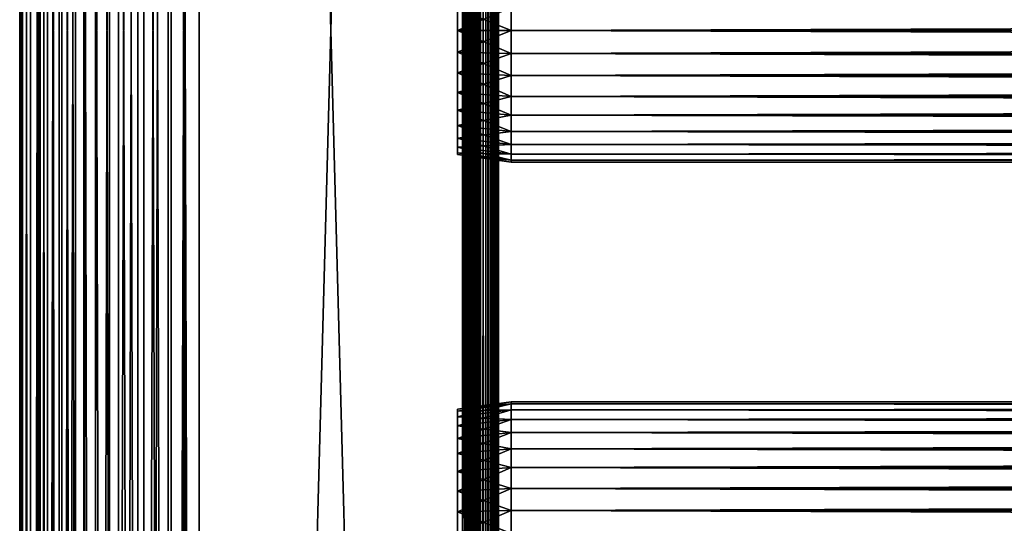
# Model space of a CAD drawing. Extents: x 0 to 658, y 0 to 833.
# Drawn here: x 0 to 82, y 368 to 410 of the extents above; entities that cross this region are included whole.
import ezdxf

# ---------------------------------------------------------------- set-up
doc = ezdxf.new("R2010")
doc.units = 0
doc.header["$MEASUREMENT"] = 0
doc.layers.get('0').update_dxf_attribs({"linetype": 'CONTINUOUS'})

msp = doc.modelspace()

# ---------------------------------------------------------------- linework, layer by layer
for points in [[(0.227869, 1.800001, 69.714188), (0.227869, 816.799988, 69.714188), (0, 816.799988, 67.109467)], [(0.227869, 1.800001, 69.714188), (0, 816.799988, 67.109467), (0, 1.800001, 67.109467)], [(0, 1.800001, 67.109467), (0, 816.799988, 67.109467), (0.227869, 816.799988, 64.504738)], [(0, 1.800001, 67.109467), (0.227869, 816.799988, 64.504738), (0.227869, 1.800001, 64.504738)], [(0.90459, 1.800001, 72.239769), (0.90459, 816.799988, 72.239769), (0.227869, 816.799988, 69.714188)], [(0.90459, 1.800001, 72.239769), (0.227869, 816.799988, 69.714188), (0.227869, 1.800001, 69.714188)], [(0.227869, 1.800001, 64.504738), (0.227869, 816.799988, 64.504738), (0.90459, 816.799988, 61.97916)], [(0.227869, 1.800001, 64.504738), (0.90459, 816.799988, 61.97916), (0.90459, 1.800001, 61.97916)], [(2.0096, 1.800001, 74.609467), (2.0096, 816.799988, 74.609467), (0.90459, 816.799988, 72.239769)], [(2.0096, 1.800001, 74.609467), (0.90459, 816.799988, 72.239769), (0.90459, 1.800001, 72.239769)], [(0.90459, 1.800001, 61.97916), (0.90459, 816.799988, 61.97916), (2.0096, 816.799988, 59.60947)], [(0.90459, 1.800001, 61.97916), (2.0096, 816.799988, 59.60947), (2.0096, 1.800001, 59.60947)], [(1.70508, 1.800001, 64.765221), (1.70508, 816.799988, 64.765221), (1.499981, 1.800001, 67.109467)], [(1.499981, 1.800001, 67.109467), (1.70508, 816.799988, 64.765221), (1.499981, 816.799988, 67.109467)], [(1.499981, 1.800001, 67.109467), (1.499981, 816.799988, 67.109467), (1.70508, 1.800001, 69.45372)], [(1.70508, 1.800001, 69.45372), (1.499981, 816.799988, 67.109467), (1.70508, 816.799988, 69.45372)], [(2.31415, 1.800001, 62.492191), (2.31415, 816.799988, 62.492191), (1.70508, 1.800001, 64.765221)], [(1.70508, 1.800001, 64.765221), (2.31415, 816.799988, 62.492191), (1.70508, 816.799988, 64.765221)], [(1.70508, 1.800001, 69.45372), (1.70508, 816.799988, 69.45372), (2.31415, 1.800001, 71.726738)], [(2.31415, 1.800001, 71.726738), (1.70508, 816.799988, 69.45372), (2.31415, 816.799988, 71.726738)], [(3.509313, 1.800001, 76.751282), (3.509313, 816.799988, 76.751282), (2.0096, 816.799988, 74.609467)], [(3.509313, 1.800001, 76.751282), (2.0096, 816.799988, 74.609467), (2.0096, 1.800001, 74.609467)], [(2.0096, 1.800001, 59.60947), (2.0096, 816.799988, 59.60947), (3.509313, 816.799988, 57.467651)], [(2.0096, 1.800001, 59.60947), (3.509313, 816.799988, 57.467651), (3.509313, 1.800001, 57.467651)], [(3.308654, 1.800001, 60.35947), (3.308654, 816.799988, 60.35947), (2.31415, 1.800001, 62.492191)], [(2.31415, 1.800001, 62.492191), (3.308654, 816.799988, 60.35947), (2.31415, 816.799988, 62.492191)], [(2.31415, 1.800001, 71.726738), (2.31415, 816.799988, 71.726738), (3.308654, 1.800001, 73.859467)], [(3.308654, 1.800001, 73.859467), (2.31415, 816.799988, 71.726738), (3.308654, 816.799988, 73.859467)], [(4.658401, 1.800001, 58.431831), (4.658401, 816.799988, 58.431831), (3.308654, 1.800001, 60.35947)], [(3.308654, 1.800001, 60.35947), (4.658401, 816.799988, 58.431831), (3.308654, 816.799988, 60.35947)], [(3.308654, 1.800001, 73.859467), (3.308654, 816.799988, 73.859467), (4.658401, 1.800001, 75.787102)], [(4.658401, 1.800001, 75.787102), (3.308654, 816.799988, 73.859467), (4.658401, 816.799988, 75.787102)], [(5.358189, 1.800001, 78.600128), (5.358189, 816.799988, 78.600128), (3.509313, 816.799988, 76.751282)], [(5.358189, 1.800001, 78.600128), (3.509313, 816.799988, 76.751282), (3.509313, 1.800001, 76.751282)], [(3.509313, 1.800001, 57.467651), (3.509313, 816.799988, 57.467651), (5.358189, 816.799988, 55.618801)], [(3.509313, 1.800001, 57.467651), (5.358189, 816.799988, 55.618801), (5.358189, 1.800001, 55.618801)], [(6.322354, 1.800001, 56.767872), (6.322354, 816.799988, 56.767872), (4.658401, 1.800001, 58.431831)], [(4.658401, 1.800001, 58.431831), (6.322354, 816.799988, 56.767872), (4.658401, 816.799988, 58.431831)], [(4.658401, 1.800001, 75.787102), (4.658401, 816.799988, 75.787102), (6.322354, 1.800001, 77.451073)], [(6.322354, 1.800001, 77.451073), (4.658401, 816.799988, 75.787102), (6.322354, 816.799988, 77.451073)], [(7.499993, 1.800001, 80.099854), (7.499993, 816.799988, 80.099854), (5.358189, 816.799988, 78.600128)], [(7.499993, 1.800001, 80.099854), (5.358189, 816.799988, 78.600128), (5.358189, 1.800001, 78.600128)], [(5.358189, 1.800001, 55.618801), (5.358189, 816.799988, 55.618801), (7.499993, 816.799988, 54.11908)], [(5.358189, 1.800001, 55.618801), (7.499993, 816.799988, 54.11908), (7.499993, 1.800001, 54.11908)], [(8.249998, 1.800001, 55.418121), (8.249998, 816.799988, 55.418121), (6.322354, 1.800001, 56.767872)], [(6.322354, 1.800001, 56.767872), (8.249998, 816.799988, 55.418121), (6.322354, 816.799988, 56.767872)], [(6.322354, 1.800001, 77.451073), (6.322354, 816.799988, 77.451073), (8.249998, 1.800001, 78.800812)], [(8.249998, 1.800001, 78.800812), (6.322354, 816.799988, 77.451073), (8.249998, 816.799988, 78.800812)], [(9.869695, 1.800001, 81.204849), (9.869695, 816.799988, 81.204849), (7.499993, 816.799988, 80.099854)], [(9.869695, 1.800001, 81.204849), (7.499993, 816.799988, 80.099854), (7.499993, 1.800001, 80.099854)], [(7.499993, 1.800001, 54.11908), (7.499993, 816.799988, 54.11908), (9.869695, 816.799988, 53.01408)], [(7.499993, 1.800001, 54.11908), (9.869695, 816.799988, 53.01408), (9.869695, 1.800001, 53.01408)], [(10.38271, 1.800001, 54.423618), (10.38271, 816.799988, 54.423618), (8.249998, 1.800001, 55.418121)], [(8.249998, 1.800001, 55.418121), (10.38271, 816.799988, 54.423618), (8.249998, 816.799988, 55.418121)], [(8.249998, 1.800001, 78.800812), (8.249998, 816.799988, 78.800812), (10.38271, 1.800001, 79.795319)], [(10.38271, 1.800001, 79.795319), (8.249998, 816.799988, 78.800812), (10.38271, 816.799988, 79.795319)], [(12.39526, 1.800001, 81.881577), (12.39526, 816.799988, 81.881577), (9.869695, 816.799988, 81.204849)], [(12.39526, 1.800001, 81.881577), (9.869695, 816.799988, 81.204849), (9.869695, 1.800001, 81.204849)], [(9.869695, 1.800001, 53.01408), (9.869695, 816.799988, 53.01408), (12.39526, 816.799988, 52.337349)], [(9.869695, 1.800001, 53.01408), (12.39526, 816.799988, 52.337349), (12.39526, 1.800001, 52.337349)], [(12.65574, 1.800001, 53.81456), (12.65574, 816.799988, 53.81456), (10.38271, 1.800001, 54.423618)], [(10.38271, 1.800001, 54.423618), (12.65574, 816.799988, 53.81456), (10.38271, 816.799988, 54.423618)], [(10.38271, 1.800001, 79.795319), (10.38271, 816.799988, 79.795319), (12.65574, 1.800001, 80.404373)], [(12.65574, 1.800001, 80.404373), (10.38271, 816.799988, 79.795319), (12.65574, 816.799988, 80.404373)], [(14.99999, 1.800001, 82.109467), (14.99999, 816.799988, 82.109467), (12.39526, 816.799988, 81.881577)], [(14.99999, 1.800001, 82.109467), (12.39526, 816.799988, 81.881577), (12.39526, 1.800001, 81.881577)], [(12.39526, 1.800001, 52.337349), (12.39526, 816.799988, 52.337349), (14.99999, 816.799988, 52.10947)], [(12.39526, 1.800001, 52.337349), (14.99999, 816.799988, 52.10947), (14.99999, 1.800001, 52.10947)], [(14.99999, 1.800001, 53.60947), (14.99999, 816.799988, 53.60947), (12.65574, 1.800001, 53.81456)], [(12.65574, 1.800001, 53.81456), (14.99999, 816.799988, 53.60947), (12.65574, 816.799988, 53.81456)], [(12.65574, 1.800001, 80.404373), (12.65574, 816.799988, 80.404373), (14.99999, 1.800001, 80.609467)], [(14.99999, 1.800001, 80.609467), (12.65574, 816.799988, 80.404373), (14.99999, 816.799988, 80.609467)], [(14.99999, 1.800001, 53.60947), (37, 1.800001, 53.60947), (14.99999, 816.799988, 53.60947)], [(14.99999, 816.799988, 53.60947), (37, 1.800001, 53.60947), (37, 816.799988, 53.60947)], [(37, 1.800001, 80.609467), (14.99999, 1.800001, 80.609467), (37, 816.799988, 80.609467)], [(37, 816.799988, 80.609467), (14.99999, 1.800001, 80.609467), (14.99999, 816.799988, 80.609467)], [(37, 1.800001, 52.10947), (14.99999, 1.800001, 52.10947), (37, 816.799988, 52.10947)], [(37, 816.799988, 52.10947), (14.99999, 1.800001, 52.10947), (14.99999, 816.799988, 52.10947)], [(14.99999, 1.800001, 82.109467), (37, 1.800001, 82.109467), (14.99999, 816.799988, 82.109467)], [(14.99999, 816.799988, 82.109467), (37, 1.800001, 82.109467), (37, 816.799988, 82.109467)], [(37, 1.800001, 80.609467), (37, 816.799988, 80.609467), (37.260471, 1.800001, 80.586678)], [(37.260471, 1.800001, 80.586678), (37, 816.799988, 80.609467), (37.260471, 816.799988, 80.586678)], [(37.52095, 1.800001, 82.063889), (37.52095, 816.799988, 82.063889), (37, 816.799988, 82.109467)], [(37.52095, 1.800001, 82.063889), (37, 816.799988, 82.109467), (37, 1.800001, 82.109467)], [(37, 1.800001, 52.10947), (37, 816.799988, 52.10947), (37.52095, 816.799988, 52.155041)], [(37, 1.800001, 52.10947), (37.52095, 816.799988, 52.155041), (37.52095, 1.800001, 52.155041)], [(37.260471, 1.800001, 80.586678), (37.260471, 816.799988, 80.586678), (37.51302, 1.800001, 80.518997)], [(37.51302, 1.800001, 80.518997), (37.260471, 816.799988, 80.586678), (37.51302, 816.799988, 80.518997)], [(37.51302, 1.800001, 80.518997), (37.51302, 816.799988, 80.518997), (37.749981, 1.800001, 80.408501)], [(37.749981, 1.800001, 80.408501), (37.51302, 816.799988, 80.518997), (37.749981, 816.799988, 80.408501)], [(38.026031, 1.800001, 81.928543), (38.026031, 816.799988, 81.928543), (37.52095, 816.799988, 82.063889)], [(38.026031, 1.800001, 81.928543), (37.52095, 816.799988, 82.063889), (37.52095, 1.800001, 82.063889)], [(37.52095, 1.800001, 52.155041), (37.52095, 816.799988, 52.155041), (38.026031, 816.799988, 52.29039)], [(37.52095, 1.800001, 52.155041), (38.026031, 816.799988, 52.29039), (38.026031, 1.800001, 52.29039)], [(37.749981, 1.800001, 80.408501), (37.749981, 816.799988, 80.408501), (37.964169, 1.800001, 80.25853)], [(37.964169, 1.800001, 80.25853), (37.749981, 816.799988, 80.408501), (37.964169, 816.799988, 80.25853)], [(37.964169, 1.800001, 80.25853), (37.964169, 816.799988, 80.25853), (38.149059, 1.800001, 80.073647)], [(38.149059, 1.800001, 80.073647), (37.964169, 816.799988, 80.25853), (38.149059, 816.799988, 80.073647)], [(38.499981, 1.800001, 81.707542), (38.499981, 816.799988, 81.707542), (38.026031, 816.799988, 81.928543)], [(38.499981, 1.800001, 81.707542), (38.026031, 816.799988, 81.928543), (38.026031, 1.800001, 81.928543)], [(38.026031, 1.800001, 52.29039), (38.026031, 816.799988, 52.29039), (38.499981, 816.799988, 52.511391)], [(38.026031, 1.800001, 52.29039), (38.499981, 816.799988, 52.511391), (38.499981, 1.800001, 52.511391)], [(38.149059, 1.800001, 80.073647), (38.149059, 816.799988, 80.073647), (38.299019, 1.800001, 79.859467)], [(38.299019, 1.800001, 79.859467), (38.149059, 816.799988, 80.073647), (38.299019, 816.799988, 79.859467)], [(38.299019, 1.800001, 79.859467), (38.299019, 816.799988, 79.859467), (38.409531, 1.800001, 79.622498)], [(38.409531, 1.800001, 79.622498), (38.299019, 816.799988, 79.859467), (38.409531, 816.799988, 79.622498)], [(38.409531, 1.800001, 79.622498), (38.409531, 816.799988, 79.622498), (38.477211, 1.800001, 79.369942)], [(38.477211, 1.800001, 79.369942), (38.409531, 816.799988, 79.622498), (38.477211, 816.799988, 79.369942)], [(38.477211, 816.799988, 79.369942), (38.499981, 430.299988, 79.109467), (38.477211, 1.800001, 79.369942)], [(38.92836, 1.800001, 81.4076), (38.92836, 816.799988, 81.4076), (38.499981, 816.799988, 81.707542)], [(38.92836, 1.800001, 81.4076), (38.499981, 816.799988, 81.707542), (38.499981, 1.800001, 81.707542)], [(38.499981, 1.800001, 52.511391), (38.499981, 816.799988, 52.511391), (38.92836, 816.799988, 52.811329)], [(38.499981, 1.800001, 52.511391), (38.92836, 816.799988, 52.811329), (38.92836, 1.800001, 52.811329)], [(39.298119, 1.800001, 81.037827), (39.298119, 816.799988, 81.037827), (38.92836, 816.799988, 81.4076)], [(39.298119, 1.800001, 81.037827), (38.92836, 816.799988, 81.4076), (38.92836, 1.800001, 81.4076)], [(38.92836, 1.800001, 52.811329), (38.92836, 816.799988, 52.811329), (39.298119, 816.799988, 53.181099)], [(38.92836, 1.800001, 52.811329), (39.298119, 816.799988, 53.181099), (39.298119, 1.800001, 53.181099)], [(39.59808, 1.800001, 80.609467), (39.59808, 816.799988, 80.609467), (39.298119, 816.799988, 81.037827)], [(39.59808, 1.800001, 80.609467), (39.298119, 816.799988, 81.037827), (39.298119, 1.800001, 81.037827)], [(39.298119, 1.800001, 53.181099), (39.298119, 816.799988, 53.181099), (39.59808, 816.799988, 53.60947)], [(39.298119, 1.800001, 53.181099), (39.59808, 816.799988, 53.60947), (39.59808, 1.800001, 53.60947)], [(39.819061, 1.800001, 80.135529), (39.819061, 816.799988, 80.135529), (39.59808, 816.799988, 80.609467)], [(39.819061, 1.800001, 80.135529), (39.59808, 816.799988, 80.609467), (39.59808, 1.800001, 80.609467)], [(39.59808, 1.800001, 53.60947), (39.59808, 816.799988, 53.60947), (39.819061, 816.799988, 54.083408)], [(39.59808, 1.800001, 53.60947), (39.819061, 816.799988, 54.083408), (39.819061, 1.800001, 54.083408)], [(39.954418, 1.800001, 79.630409), (39.954418, 816.799988, 79.630409), (39.819061, 816.799988, 80.135529)], [(39.954418, 1.800001, 79.630409), (39.819061, 816.799988, 80.135529), (39.819061, 1.800001, 80.135529)], [(39.819061, 1.800001, 54.083408), (39.819061, 816.799988, 54.083408), (39.954418, 816.799988, 54.58852)], [(39.819061, 1.800001, 54.083408), (39.954418, 816.799988, 54.58852), (39.954418, 1.800001, 54.58852)], [(39.999989, 388.299988, 79.109467), (39.999989, 430.299988, 79.109467), (39.954418, 816.799988, 79.630409)], [(39.999989, 388.299988, 79.109467), (39.954418, 816.799988, 79.630409), (39.954418, 1.800001, 79.630409)], [(39.954418, 816.799988, 54.58852), (39.999989, 430.299988, 55.10947), (39.954418, 1.800001, 54.58852)], [(38.477211, 1.800001, 79.369942), (38.499981, 430.299988, 79.109467), (38.499981, 388.299988, 79.109467)], [(38.499981, 388.299988, 55.10947), (38.499981, 409.299988, 56.259472), (38.499981, 430.299988, 55.10947)], [(38.499981, 430.299988, 55.10947), (38.499981, 409.299988, 56.259472), (38.499981, 411.184113, 56.424301)], [(38.499981, 430.299988, 78.53447), (38.499981, 411.184113, 77.794632), (38.499981, 409.299988, 77.959473)], [(38.499981, 430.299988, 78.53447), (38.499981, 409.299988, 77.959473), (38.499981, 388.299988, 78.53447)], [(38.499981, 388.299988, 78.53447), (38.499981, 388.299988, 79.109467), (38.499981, 430.299988, 79.109467)], [(38.499981, 388.299988, 78.53447), (38.499981, 430.299988, 79.109467), (38.499981, 430.299988, 78.53447)], [(39.954418, 1.800001, 54.58852), (39.999989, 430.299988, 55.10947), (39.999989, 388.299988, 55.10947)], [(39.999989, 388.299988, 78.53447), (39.999989, 409.299988, 77.959473), (39.999989, 430.299988, 78.53447)], [(39.999989, 430.299988, 78.53447), (39.999989, 409.299988, 77.959473), (39.999989, 411.184113, 77.794632)], [(39.999989, 430.299988, 55.10947), (39.999989, 411.184113, 56.424301), (39.999989, 409.299988, 56.259472)], [(39.999989, 430.299988, 55.10947), (39.999989, 409.299988, 56.259472), (39.999989, 388.299988, 55.10947)], [(39.999989, 430.299988, 78.53447), (39.999989, 430.299988, 79.109467), (39.999989, 388.299988, 78.53447)], [(39.999989, 388.299988, 78.53447), (39.999989, 430.299988, 79.109467), (39.999989, 388.299988, 79.109467)], [(41.067299, 409.299988, 56.10947), (36.567299, 411.100311, 56.89941), (41.067299, 411.210114, 56.276581)], [(41.067299, 411.210114, 77.942352), (36.567299, 411.100311, 77.319527), (36.567299, 409.299988, 77.477028)], [(41.067299, 411.210114, 77.942352), (36.567299, 409.299988, 77.477028), (41.067299, 409.299988, 78.109467)], [(41.067299, 409.299988, 56.10947), (36.567299, 409.299988, 56.741901), (36.567299, 411.100311, 56.89941)], [(41.067299, 409.299988, 78.109467), (616.933289, 411.210114, 77.942352), (41.067299, 411.210114, 77.942352)], [(41.067299, 411.210114, 56.276581), (616.933289, 411.210114, 56.276581), (616.933289, 409.299988, 56.10947)], [(41.067299, 411.210114, 56.276581), (616.933289, 409.299988, 56.10947), (41.067299, 409.299988, 56.10947)], [(41.067299, 409.299988, 78.109467), (616.933289, 409.299988, 78.109467), (616.933289, 411.210114, 77.942352)], [(41.067299, 409.299988, 78.109467), (36.567299, 409.299988, 77.477028), (36.567299, 407.499695, 77.319527)], [(41.067299, 409.299988, 78.109467), (36.567299, 407.499695, 77.319527), (41.067299, 407.389801, 77.942352)], [(41.067299, 407.389801, 56.276581), (36.567299, 407.499695, 56.89941), (36.567299, 409.299988, 56.741901)], [(41.067299, 407.389801, 56.276581), (36.567299, 409.299988, 56.741901), (41.067299, 409.299988, 56.10947)], [(38.499981, 388.299988, 55.10947), (38.499981, 407.415894, 56.424301), (38.499981, 409.299988, 56.259472)], [(38.499981, 388.299988, 78.53447), (38.499981, 409.299988, 77.959473), (38.499981, 407.415894, 77.794632)], [(39.999989, 388.299988, 78.53447), (39.999989, 407.415894, 77.794632), (39.999989, 409.299988, 77.959473)], [(39.999989, 388.299988, 55.10947), (39.999989, 409.299988, 56.259472), (39.999989, 407.415894, 56.424301)], [(41.067299, 409.299988, 56.10947), (616.933289, 409.299988, 56.10947), (616.933289, 407.389801, 56.276581)], [(41.067299, 409.299988, 56.10947), (616.933289, 407.389801, 56.276581), (41.067299, 407.389801, 56.276581)], [(41.067299, 407.389801, 77.942352), (616.933289, 407.389801, 77.942352), (616.933289, 409.299988, 78.109467)], [(41.067299, 407.389801, 77.942352), (616.933289, 409.299988, 78.109467), (41.067299, 409.299988, 78.109467)], [(41.067299, 407.389801, 77.942352), (36.567299, 407.499695, 77.319527), (36.567299, 405.754089, 76.851791)], [(41.067299, 405.537811, 56.77285), (36.567299, 405.754089, 57.367142), (36.567299, 407.499695, 56.89941)], [(41.067299, 405.537811, 56.77285), (36.567299, 407.499695, 56.89941), (41.067299, 407.389801, 56.276581)], [(41.067299, 407.389801, 77.942352), (36.567299, 405.754089, 76.851791), (41.067299, 405.537811, 77.446083)], [(38.499981, 405.589111, 56.913799), (38.499981, 407.415894, 56.424301), (38.499981, 388.299988, 55.10947)], [(38.499981, 388.299988, 78.53447), (38.499981, 407.415894, 77.794632), (38.499981, 405.589111, 77.30513)], [(39.999989, 405.589111, 77.30513), (39.999989, 407.415894, 77.794632), (39.999989, 388.299988, 78.53447)], [(39.999989, 388.299988, 55.10947), (39.999989, 407.415894, 56.424301), (39.999989, 405.589111, 56.913799)], [(41.067299, 407.389801, 56.276581), (616.933289, 407.389801, 56.276581), (616.933289, 405.537811, 56.77285)], [(41.067299, 407.389801, 56.276581), (616.933289, 405.537811, 56.77285), (41.067299, 405.537811, 56.77285)], [(41.067299, 405.537811, 77.446083), (616.933289, 405.537811, 77.446083), (616.933289, 407.389801, 77.942352)], [(41.067299, 405.537811, 77.446083), (616.933289, 407.389801, 77.942352), (41.067299, 407.389801, 77.942352)], [(41.067299, 405.537811, 77.446083), (36.567299, 405.754089, 76.851791), (36.567299, 404.116211, 76.088043)], [(41.067299, 403.799988, 57.583191), (36.567299, 404.116211, 58.13089), (36.567299, 405.754089, 57.367142)], [(41.067299, 403.799988, 57.583191), (36.567299, 405.754089, 57.367142), (41.067299, 405.537811, 56.77285)], [(41.067299, 405.537811, 77.446083), (36.567299, 404.116211, 76.088043), (41.067299, 403.799988, 76.63575)], [(38.499981, 405.589111, 77.30513), (38.499981, 403.875, 76.505836), (38.499981, 388.299988, 78.53447)], [(38.499981, 388.299988, 55.10947), (38.499981, 403.875, 57.713089), (38.499981, 405.589111, 56.913799)], [(39.999989, 405.589111, 56.913799), (39.999989, 403.875, 57.713089), (39.999989, 388.299988, 55.10947)], [(39.999989, 388.299988, 78.53447), (39.999989, 403.875, 76.505836), (39.999989, 405.589111, 77.30513)], [(41.067299, 405.537811, 56.77285), (616.933289, 405.537811, 56.77285), (616.933289, 403.799988, 57.583191)], [(41.067299, 405.537811, 56.77285), (616.933289, 403.799988, 57.583191), (41.067299, 403.799988, 57.583191)], [(41.067299, 403.799988, 76.63575), (616.933289, 403.799988, 76.63575), (616.933289, 405.537811, 77.446083)], [(41.067299, 403.799988, 76.63575), (616.933289, 405.537811, 77.446083), (41.067299, 405.537811, 77.446083)], [(41.067299, 403.799988, 76.63575), (36.567299, 404.116211, 76.088043), (36.567299, 402.635803, 75.051483)], [(41.067299, 402.229309, 58.68298), (36.567299, 402.635803, 59.16745), (36.567299, 404.116211, 58.13089)], [(41.067299, 402.229309, 58.68298), (36.567299, 404.116211, 58.13089), (41.067299, 403.799988, 57.583191)], [(38.499981, 388.299988, 78.53447), (38.499981, 403.875, 76.505836), (38.499981, 402.325714, 75.421051)], [(38.499981, 388.299988, 55.10947), (38.499981, 402.325714, 58.797878), (38.499981, 403.875, 57.713089)], [(39.999989, 388.299988, 55.10947), (39.999989, 403.875, 57.713089), (39.999989, 402.325714, 58.797878)], [(39.999989, 388.299988, 78.53447), (39.999989, 402.325714, 75.421051), (39.999989, 403.875, 76.505836)], [(41.067299, 403.799988, 76.63575), (36.567299, 402.635803, 75.051483), (41.067299, 402.229309, 75.53595)], [(41.067299, 403.799988, 57.583191), (616.933289, 403.799988, 57.583191), (616.933289, 402.229309, 58.68298)], [(41.067299, 403.799988, 57.583191), (616.933289, 402.229309, 58.68298), (41.067299, 402.229309, 58.68298)], [(41.067299, 402.229309, 75.53595), (616.933289, 402.229309, 75.53595), (616.933289, 403.799988, 76.63575)], [(41.067299, 402.229309, 75.53595), (616.933289, 403.799988, 76.63575), (41.067299, 403.799988, 76.63575)], [(41.067299, 402.229309, 75.53595), (36.567299, 402.635803, 75.051483), (36.567299, 401.358002, 73.773613)], [(41.067299, 400.873505, 60.038799), (36.567299, 401.358002, 60.44532), (36.567299, 402.635803, 59.16745)], [(41.067299, 400.873505, 60.038799), (36.567299, 402.635803, 59.16745), (41.067299, 402.229309, 58.68298)], [(41.067299, 402.229309, 75.53595), (36.567299, 401.358002, 73.773613), (41.067299, 400.873505, 74.18013)], [(38.499981, 402.325714, 75.421051), (38.499981, 400.988403, 74.08371), (38.499981, 388.299988, 78.53447)], [(38.499981, 400.988403, 60.13522), (38.499981, 402.325714, 58.797878), (38.499981, 388.299988, 55.10947)], [(39.999989, 388.299988, 55.10947), (39.999989, 402.325714, 58.797878), (39.999989, 400.988403, 60.13522)], [(39.999989, 400.988403, 74.08371), (39.999989, 402.325714, 75.421051), (39.999989, 388.299988, 78.53447)], [(41.067299, 402.229309, 58.68298), (616.933289, 402.229309, 58.68298), (616.933289, 400.873505, 60.038799)], [(41.067299, 402.229309, 58.68298), (616.933289, 400.873505, 60.038799), (41.067299, 400.873505, 60.038799)], [(41.067299, 400.873505, 74.18013), (616.933289, 400.873505, 74.18013), (616.933289, 402.229309, 75.53595)], [(41.067299, 400.873505, 74.18013), (616.933289, 402.229309, 75.53595), (41.067299, 402.229309, 75.53595)], [(41.067299, 400.873505, 74.18013), (36.567299, 401.358002, 73.773613), (36.567299, 400.321411, 72.293251)], [(41.067299, 399.773712, 61.60947), (36.567299, 400.321411, 61.925678), (36.567299, 401.358002, 60.44532)], [(41.067299, 399.773712, 61.60947), (36.567299, 401.358002, 60.44532), (41.067299, 400.873505, 60.038799)], [(41.067299, 400.873505, 74.18013), (36.567299, 400.321411, 72.293251), (41.067299, 399.773712, 72.609467)], [(38.499981, 388.299988, 55.10947), (38.499981, 399.903595, 61.684471), (38.499981, 400.988403, 60.13522)], [(38.499981, 388.299988, 78.53447), (38.499981, 400.988403, 74.08371), (38.499981, 399.903595, 72.53447)], [(39.999989, 400.988403, 60.13522), (39.999989, 399.903595, 61.684471), (39.999989, 388.299988, 55.10947)], [(39.999989, 388.299988, 78.53447), (39.999989, 399.903595, 72.53447), (39.999989, 400.988403, 74.08371)], [(41.067299, 400.873505, 60.038799), (616.933289, 400.873505, 60.038799), (616.933289, 399.773712, 61.60947)], [(41.067299, 400.873505, 60.038799), (616.933289, 399.773712, 61.60947), (41.067299, 399.773712, 61.60947)], [(41.067299, 399.773712, 72.609467), (616.933289, 399.773712, 72.609467), (616.933289, 400.873505, 74.18013)], [(41.067299, 399.773712, 72.609467), (616.933289, 400.873505, 74.18013), (41.067299, 400.873505, 74.18013)], [(41.067299, 399.773712, 72.609467), (36.567299, 400.321411, 72.293251), (36.567299, 399.557709, 70.65538)], [(41.067299, 398.963409, 63.34724), (36.567299, 399.557709, 63.563549), (36.567299, 400.321411, 61.925678)], [(41.067299, 398.963409, 63.34724), (36.567299, 400.321411, 61.925678), (41.067299, 399.773712, 61.60947)], [(41.067299, 399.773712, 72.609467), (36.567299, 399.557709, 70.65538), (41.067299, 398.963409, 70.871689)], [(38.499981, 399.104309, 63.398548), (38.499981, 399.903595, 61.684471), (38.499981, 388.299988, 55.10947)], [(38.499981, 388.299988, 78.53447), (38.499981, 399.903595, 72.53447), (38.499981, 399.104309, 70.820381)], [(39.999989, 399.903595, 61.684471), (39.999989, 399.104309, 63.398548), (39.999989, 388.299988, 55.10947)], [(39.999989, 388.299988, 78.53447), (39.999989, 399.104309, 70.820381), (39.999989, 399.903595, 72.53447)], [(41.067299, 399.773712, 61.60947), (616.933289, 399.773712, 61.60947), (616.933289, 398.963409, 63.34724)], [(41.067299, 399.773712, 61.60947), (616.933289, 398.963409, 63.34724), (41.067299, 398.963409, 63.34724)], [(41.067299, 398.963409, 70.871689), (616.933289, 398.963409, 70.871689), (616.933289, 399.773712, 72.609467)], [(41.067299, 398.963409, 70.871689), (616.933289, 399.773712, 72.609467), (41.067299, 399.773712, 72.609467)], [(41.067299, 398.963409, 70.871689), (36.567299, 399.557709, 70.65538), (36.567299, 399.089905, 68.909767)], [(41.067299, 398.467102, 65.199341), (36.567299, 399.089905, 65.309158), (36.567299, 399.557709, 63.563549)], [(41.067299, 398.467102, 65.199341), (36.567299, 399.557709, 63.563549), (41.067299, 398.963409, 63.34724)], [(41.067299, 398.963409, 70.871689), (36.567299, 399.089905, 68.909767), (41.067299, 398.467102, 69.0196)], [(41.067299, 398.467102, 69.0196), (36.567299, 399.089905, 68.909767), (36.567299, 398.932404, 67.109467)], [(41.067299, 398.299988, 67.109467), (36.567299, 398.932404, 67.109467), (36.567299, 399.089905, 65.309158)], [(41.067299, 398.299988, 67.109467), (36.567299, 399.089905, 65.309158), (41.067299, 398.467102, 65.199341)], [(41.067299, 398.467102, 69.0196), (36.567299, 398.932404, 67.109467), (41.067299, 398.299988, 67.109467)], [(38.499981, 399.104309, 70.820381), (38.499981, 398.614807, 68.993553), (38.499981, 388.299988, 78.53447)], [(38.499981, 388.299988, 55.10947), (38.499981, 398.614807, 65.22538), (38.499981, 399.104309, 63.398548)], [(39.999989, 388.299988, 55.10947), (39.999989, 399.104309, 63.398548), (39.999989, 398.614807, 65.22538)], [(39.999989, 398.614807, 68.993553), (39.999989, 399.104309, 70.820381), (39.999989, 388.299988, 78.53447)], [(41.067299, 398.963409, 63.34724), (616.933289, 398.963409, 63.34724), (616.933289, 398.467102, 65.199341)], [(41.067299, 398.963409, 63.34724), (616.933289, 398.467102, 65.199341), (41.067299, 398.467102, 65.199341)], [(41.067299, 398.467102, 69.0196), (616.933289, 398.467102, 69.0196), (616.933289, 398.963409, 70.871689)], [(41.067299, 398.467102, 69.0196), (616.933289, 398.963409, 70.871689), (41.067299, 398.963409, 70.871689)], [(38.499981, 388.299988, 78.53447), (38.499981, 398.614807, 68.993553), (38.499981, 398.450012, 67.109467)], [(38.499981, 388.299988, 55.10947), (38.499981, 398.450012, 67.109467), (38.499981, 398.614807, 65.22538)], [(38.499981, 388.299988, 78.53447), (38.499981, 398.450012, 67.109467), (38.499981, 388.299988, 55.10947)], [(39.999989, 388.299988, 55.10947), (39.999989, 398.614807, 65.22538), (39.999989, 388.299988, 78.53447)], [(39.999989, 388.299988, 78.53447), (39.999989, 398.614807, 65.22538), (39.999989, 398.450012, 67.109467)], [(39.999989, 388.299988, 78.53447), (39.999989, 398.450012, 67.109467), (39.999989, 398.614807, 68.993553)], [(41.067299, 398.467102, 65.199341), (616.933289, 398.467102, 65.199341), (616.933289, 398.299988, 67.109467)], [(41.067299, 398.467102, 65.199341), (616.933289, 398.299988, 67.109467), (41.067299, 398.299988, 67.109467)], [(41.067299, 398.299988, 67.109467), (616.933289, 398.299988, 67.109467), (616.933289, 398.467102, 69.0196)], [(41.067299, 398.299988, 67.109467), (616.933289, 398.467102, 69.0196), (41.067299, 398.467102, 69.0196)], [(38.477211, 1.800001, 79.369942), (38.499981, 388.299988, 79.109467), (38.499981, 262.299988, 79.109467)], [(38.499981, 285.184113, 77.794632), (38.499981, 283.299988, 77.959473), (38.499981, 388.299988, 78.53447)], [(38.499981, 388.299988, 78.53447), (38.499981, 283.299988, 77.959473), (38.499981, 262.299988, 78.53447)], [(38.499981, 371.010895, 56.913799), (38.499981, 372.725006, 57.713089), (38.499981, 388.299988, 55.10947)], [(38.499981, 372.725006, 57.713089), (38.499981, 374.2742, 58.797878), (38.499981, 388.299988, 55.10947)], [(38.499981, 388.299988, 55.10947), (38.499981, 374.2742, 58.797878), (38.499981, 375.611603, 60.13522)], [(38.499981, 388.299988, 55.10947), (38.499981, 375.611603, 60.13522), (38.499981, 376.696411, 61.684471)], [(38.499981, 376.696411, 72.53447), (38.499981, 388.299988, 78.53447), (38.499981, 377.495605, 70.820381)], [(38.499981, 377.495605, 70.820381), (38.499981, 388.299988, 78.53447), (38.499981, 377.985107, 68.993553)], [(38.499981, 262.299988, 55.10947), (38.499981, 367.299988, 56.259472), (38.499981, 388.299988, 55.10947)], [(38.499981, 388.299988, 55.10947), (38.499981, 367.299988, 56.259472), (38.499981, 369.184113, 56.424301)], [(38.499981, 388.299988, 55.10947), (38.499981, 369.184113, 56.424301), (38.499981, 371.010895, 56.913799)], [(38.499981, 376.696411, 61.684471), (38.499981, 377.495605, 63.398548), (38.499981, 388.299988, 55.10947)], [(38.499981, 388.299988, 55.10947), (38.499981, 377.495605, 63.398548), (38.499981, 377.985107, 65.22538)], [(38.499981, 388.299988, 55.10947), (38.499981, 377.985107, 65.22538), (38.499981, 388.299988, 78.53447)], [(38.499981, 388.299988, 78.53447), (38.499981, 377.985107, 65.22538), (38.499981, 378.149994, 67.109467)], [(38.499981, 388.299988, 78.53447), (38.499981, 378.149994, 67.109467), (38.499981, 377.985107, 68.993553)], [(38.499981, 376.696411, 72.53447), (38.499981, 375.611603, 74.08371), (38.499981, 388.299988, 78.53447)], [(38.499981, 388.299988, 78.53447), (38.499981, 375.611603, 74.08371), (38.499981, 374.2742, 75.421051)], [(38.499981, 388.299988, 78.53447), (38.499981, 374.2742, 75.421051), (38.499981, 372.725006, 76.505836)], [(38.499981, 372.725006, 76.505836), (38.499981, 371.010895, 77.30513), (38.499981, 388.299988, 78.53447)], [(38.499981, 388.299988, 78.53447), (38.499981, 371.010895, 77.30513), (38.499981, 369.184113, 77.794632)], [(38.499981, 388.299988, 78.53447), (38.499981, 369.184113, 77.794632), (38.499981, 367.299988, 77.959473)], [(38.499981, 367.299988, 77.959473), (38.499981, 288.725006, 76.505836), (38.499981, 388.299988, 78.53447)], [(38.499981, 388.299988, 78.53447), (38.499981, 288.725006, 76.505836), (38.499981, 287.010895, 77.30513)], [(38.499981, 388.299988, 78.53447), (38.499981, 287.010895, 77.30513), (38.499981, 285.184113, 77.794632)], [(38.499981, 262.299988, 78.53447), (38.499981, 262.299988, 79.109467), (38.499981, 388.299988, 79.109467)], [(38.499981, 262.299988, 78.53447), (38.499981, 388.299988, 79.109467), (38.499981, 388.299988, 78.53447)], [(39.954418, 1.800001, 79.630409), (39.999989, 262.299988, 79.109467), (39.999989, 388.299988, 79.109467)], [(39.954418, 1.800001, 54.58852), (39.999989, 388.299988, 55.10947), (39.999989, 262.299988, 55.10947)], [(39.999989, 288.725006, 57.713089), (39.999989, 287.010895, 56.913799), (39.999989, 388.299988, 55.10947)], [(39.999989, 377.495605, 63.398548), (39.999989, 376.696411, 61.684471), (39.999989, 388.299988, 55.10947)], [(39.999989, 376.696411, 61.684471), (39.999989, 375.611603, 60.13522), (39.999989, 388.299988, 55.10947)], [(39.999989, 388.299988, 55.10947), (39.999989, 375.611603, 60.13522), (39.999989, 374.2742, 58.797878)], [(39.999989, 388.299988, 55.10947), (39.999989, 374.2742, 58.797878), (39.999989, 372.725006, 57.713089)], [(39.999989, 287.010895, 56.913799), (39.999989, 285.184113, 56.424301), (39.999989, 388.299988, 55.10947)], [(39.999989, 388.299988, 55.10947), (39.999989, 285.184113, 56.424301), (39.999989, 283.299988, 56.259472)], [(39.999989, 388.299988, 55.10947), (39.999989, 283.299988, 56.259472), (39.999989, 262.299988, 55.10947)], [(39.999989, 288.725006, 57.713089), (39.999989, 388.299988, 55.10947), (39.999989, 290.2742, 58.797878)], [(39.999989, 290.2742, 58.797878), (39.999989, 388.299988, 55.10947), (39.999989, 367.299988, 56.259472)], [(39.999989, 285.184113, 77.794632), (39.999989, 388.299988, 78.53447), (39.999989, 283.299988, 77.959473)], [(39.999989, 283.299988, 77.959473), (39.999989, 388.299988, 78.53447), (39.999989, 262.299988, 78.53447)], [(39.999989, 374.2742, 75.421051), (39.999989, 375.611603, 74.08371), (39.999989, 388.299988, 78.53447)], [(39.999989, 388.299988, 78.53447), (39.999989, 375.611603, 74.08371), (39.999989, 376.696411, 72.53447)], [(39.999989, 388.299988, 78.53447), (39.999989, 376.696411, 72.53447), (39.999989, 377.495605, 70.820381)], [(39.999989, 377.495605, 70.820381), (39.999989, 377.985107, 68.993553), (39.999989, 388.299988, 78.53447)], [(39.999989, 388.299988, 78.53447), (39.999989, 377.985107, 68.993553), (39.999989, 378.149994, 67.109467)], [(39.999989, 388.299988, 78.53447), (39.999989, 378.149994, 67.109467), (39.999989, 388.299988, 55.10947)], [(39.999989, 388.299988, 55.10947), (39.999989, 378.149994, 67.109467), (39.999989, 377.985107, 65.22538)], [(39.999989, 388.299988, 55.10947), (39.999989, 377.985107, 65.22538), (39.999989, 377.495605, 63.398548)], [(39.999989, 372.725006, 57.713089), (39.999989, 371.010895, 56.913799), (39.999989, 388.299988, 55.10947)], [(39.999989, 388.299988, 55.10947), (39.999989, 371.010895, 56.913799), (39.999989, 369.184113, 56.424301)], [(39.999989, 388.299988, 55.10947), (39.999989, 369.184113, 56.424301), (39.999989, 367.299988, 56.259472)], [(39.999989, 367.299988, 77.959473), (39.999989, 369.184113, 77.794632), (39.999989, 388.299988, 78.53447)], [(39.999989, 369.184113, 77.794632), (39.999989, 371.010895, 77.30513), (39.999989, 388.299988, 78.53447)], [(39.999989, 388.299988, 78.53447), (39.999989, 371.010895, 77.30513), (39.999989, 372.725006, 76.505836)], [(39.999989, 388.299988, 78.53447), (39.999989, 372.725006, 76.505836), (39.999989, 374.2742, 75.421051)], [(39.999989, 285.184113, 77.794632), (39.999989, 287.010895, 77.30513), (39.999989, 388.299988, 78.53447)], [(39.999989, 388.299988, 78.53447), (39.999989, 287.010895, 77.30513), (39.999989, 288.725006, 76.505836)], [(39.999989, 388.299988, 78.53447), (39.999989, 288.725006, 76.505836), (39.999989, 367.299988, 77.959473)], [(39.999989, 388.299988, 78.53447), (39.999989, 388.299988, 79.109467), (39.999989, 262.299988, 78.53447)], [(39.999989, 262.299988, 78.53447), (39.999989, 388.299988, 79.109467), (39.999989, 262.299988, 79.109467)], [(41.067299, 378.132904, 65.199341), (36.567299, 377.667511, 67.109467), (41.067299, 378.299988, 67.109467)], [(41.067299, 378.299988, 67.109467), (36.567299, 377.667511, 67.109467), (36.567299, 377.51001, 68.909767)], [(41.067299, 378.299988, 67.109467), (36.567299, 377.51001, 68.909767), (41.067299, 378.132904, 69.0196)], [(41.067299, 377.636597, 63.34724), (36.567299, 377.51001, 65.309158), (41.067299, 378.132904, 65.199341)], [(41.067299, 378.132904, 65.199341), (36.567299, 377.51001, 65.309158), (36.567299, 377.667511, 67.109467)], [(41.067299, 378.132904, 69.0196), (36.567299, 377.51001, 68.909767), (36.567299, 377.042297, 70.65538)], [(41.067299, 378.132904, 69.0196), (36.567299, 377.042297, 70.65538), (41.067299, 377.636597, 70.871689)], [(41.067299, 376.826294, 61.60947), (36.567299, 377.042297, 63.563549), (41.067299, 377.636597, 63.34724)], [(41.067299, 377.636597, 63.34724), (36.567299, 377.042297, 63.563549), (36.567299, 377.51001, 65.309158)], [(41.067299, 377.636597, 70.871689), (36.567299, 377.042297, 70.65538), (36.567299, 376.278595, 72.293251)], [(41.067299, 377.636597, 70.871689), (36.567299, 376.278595, 72.293251), (41.067299, 376.826294, 72.609467)], [(41.067299, 378.132904, 69.0196), (616.933289, 378.132904, 69.0196), (616.933289, 378.299988, 67.109467)], [(41.067299, 378.132904, 69.0196), (616.933289, 378.299988, 67.109467), (41.067299, 378.299988, 67.109467)], [(41.067299, 378.299988, 67.109467), (616.933289, 378.299988, 67.109467), (616.933289, 378.132904, 65.199341)], [(41.067299, 378.299988, 67.109467), (616.933289, 378.132904, 65.199341), (41.067299, 378.132904, 65.199341)], [(41.067299, 377.636597, 70.871689), (616.933289, 377.636597, 70.871689), (616.933289, 378.132904, 69.0196)], [(41.067299, 377.636597, 70.871689), (616.933289, 378.132904, 69.0196), (41.067299, 378.132904, 69.0196)], [(41.067299, 378.132904, 65.199341), (616.933289, 378.132904, 65.199341), (616.933289, 377.636597, 63.34724)], [(41.067299, 378.132904, 65.199341), (616.933289, 377.636597, 63.34724), (41.067299, 377.636597, 63.34724)], [(41.067299, 376.826294, 72.609467), (616.933289, 376.826294, 72.609467), (616.933289, 377.636597, 70.871689)], [(41.067299, 376.826294, 72.609467), (616.933289, 377.636597, 70.871689), (41.067299, 377.636597, 70.871689)], [(41.067299, 377.636597, 63.34724), (616.933289, 377.636597, 63.34724), (616.933289, 376.826294, 61.60947)], [(41.067299, 377.636597, 63.34724), (616.933289, 376.826294, 61.60947), (41.067299, 376.826294, 61.60947)], [(41.067299, 376.826294, 61.60947), (36.567299, 376.278595, 61.925678), (36.567299, 377.042297, 63.563549)], [(41.067299, 375.726501, 60.038799), (36.567299, 376.278595, 61.925678), (41.067299, 376.826294, 61.60947)], [(41.067299, 376.826294, 72.609467), (36.567299, 376.278595, 72.293251), (36.567299, 375.242004, 73.773613)], [(41.067299, 376.826294, 72.609467), (36.567299, 375.242004, 73.773613), (41.067299, 375.726501, 74.18013)], [(41.067299, 375.726501, 74.18013), (616.933289, 375.726501, 74.18013), (616.933289, 376.826294, 72.609467)], [(41.067299, 375.726501, 74.18013), (616.933289, 376.826294, 72.609467), (41.067299, 376.826294, 72.609467)], [(41.067299, 376.826294, 61.60947), (616.933289, 376.826294, 61.60947), (616.933289, 375.726501, 60.038799)], [(41.067299, 376.826294, 61.60947), (616.933289, 375.726501, 60.038799), (41.067299, 375.726501, 60.038799)], [(41.067299, 375.726501, 60.038799), (36.567299, 375.242004, 60.44532), (36.567299, 376.278595, 61.925678)], [(41.067299, 374.370697, 58.68298), (36.567299, 375.242004, 60.44532), (41.067299, 375.726501, 60.038799)], [(41.067299, 375.726501, 74.18013), (36.567299, 375.242004, 73.773613), (36.567299, 373.964111, 75.051483)], [(41.067299, 375.726501, 74.18013), (36.567299, 373.964111, 75.051483), (41.067299, 374.370697, 75.53595)], [(41.067299, 374.370697, 58.68298), (36.567299, 373.964111, 59.16745), (36.567299, 375.242004, 60.44532)], [(41.067299, 374.370697, 75.53595), (616.933289, 374.370697, 75.53595), (616.933289, 375.726501, 74.18013)], [(41.067299, 374.370697, 75.53595), (616.933289, 375.726501, 74.18013), (41.067299, 375.726501, 74.18013)], [(41.067299, 375.726501, 60.038799), (616.933289, 375.726501, 60.038799), (616.933289, 374.370697, 58.68298)], [(41.067299, 375.726501, 60.038799), (616.933289, 374.370697, 58.68298), (41.067299, 374.370697, 58.68298)], [(41.067299, 372.799988, 57.583191), (36.567299, 373.964111, 59.16745), (41.067299, 374.370697, 58.68298)], [(41.067299, 374.370697, 75.53595), (36.567299, 373.964111, 75.051483), (36.567299, 372.483795, 76.088043)], [(41.067299, 374.370697, 75.53595), (36.567299, 372.483795, 76.088043), (41.067299, 372.799988, 76.63575)], [(41.067299, 372.799988, 76.63575), (616.933289, 372.799988, 76.63575), (616.933289, 374.370697, 75.53595)], [(41.067299, 372.799988, 76.63575), (616.933289, 374.370697, 75.53595), (41.067299, 374.370697, 75.53595)], [(41.067299, 374.370697, 58.68298), (616.933289, 374.370697, 58.68298), (616.933289, 372.799988, 57.583191)], [(41.067299, 374.370697, 58.68298), (616.933289, 372.799988, 57.583191), (41.067299, 372.799988, 57.583191)], [(41.067299, 372.799988, 57.583191), (36.567299, 372.483795, 58.13089), (36.567299, 373.964111, 59.16745)], [(41.067299, 371.062195, 56.77285), (36.567299, 372.483795, 58.13089), (41.067299, 372.799988, 57.583191)], [(41.067299, 372.799988, 76.63575), (36.567299, 372.483795, 76.088043), (36.567299, 370.845886, 76.851791)], [(41.067299, 372.799988, 76.63575), (36.567299, 370.845886, 76.851791), (41.067299, 371.062195, 77.446083)], [(41.067299, 371.062195, 77.446083), (616.933289, 371.062195, 77.446083), (616.933289, 372.799988, 76.63575)], [(41.067299, 371.062195, 77.446083), (616.933289, 372.799988, 76.63575), (41.067299, 372.799988, 76.63575)], [(41.067299, 372.799988, 57.583191), (616.933289, 372.799988, 57.583191), (616.933289, 371.062195, 56.77285)], [(41.067299, 372.799988, 57.583191), (616.933289, 371.062195, 56.77285), (41.067299, 371.062195, 56.77285)], [(41.067299, 371.062195, 56.77285), (36.567299, 370.845886, 57.367142), (36.567299, 372.483795, 58.13089)], [(41.067299, 369.210114, 56.276581), (36.567299, 370.845886, 57.367142), (41.067299, 371.062195, 56.77285)], [(41.067299, 371.062195, 77.446083), (36.567299, 370.845886, 76.851791), (36.567299, 369.100311, 77.319527)], [(41.067299, 371.062195, 77.446083), (36.567299, 369.100311, 77.319527), (41.067299, 369.210114, 77.942352)], [(41.067299, 369.210114, 77.942352), (616.933289, 369.210114, 77.942352), (616.933289, 371.062195, 77.446083)], [(41.067299, 369.210114, 77.942352), (616.933289, 371.062195, 77.446083), (41.067299, 371.062195, 77.446083)], [(41.067299, 371.062195, 56.77285), (616.933289, 371.062195, 56.77285), (616.933289, 369.210114, 56.276581)], [(41.067299, 371.062195, 56.77285), (616.933289, 369.210114, 56.276581), (41.067299, 369.210114, 56.276581)], [(41.067299, 369.210114, 56.276581), (36.567299, 369.100311, 56.89941), (36.567299, 370.845886, 57.367142)], [(41.067299, 367.299988, 56.10947), (36.567299, 369.100311, 56.89941), (41.067299, 369.210114, 56.276581)], [(41.067299, 369.210114, 77.942352), (36.567299, 369.100311, 77.319527), (36.567299, 367.299988, 77.477028)], [(41.067299, 369.210114, 77.942352), (36.567299, 367.299988, 77.477028), (41.067299, 367.299988, 78.109467)], [(41.067299, 367.299988, 56.10947), (36.567299, 367.299988, 56.741901), (36.567299, 369.100311, 56.89941)], [(41.067299, 367.299988, 78.109467), (616.933289, 369.210114, 77.942352), (41.067299, 369.210114, 77.942352)], [(41.067299, 369.210114, 56.276581), (616.933289, 369.210114, 56.276581), (616.933289, 367.299988, 56.10947)], [(41.067299, 369.210114, 56.276581), (616.933289, 367.299988, 56.10947), (41.067299, 367.299988, 56.10947)], [(41.067299, 367.299988, 78.109467), (616.933289, 367.299988, 78.109467), (616.933289, 369.210114, 77.942352)]]:
    msp.add_3dface(points)

doc.saveas('drawing.dxf')
